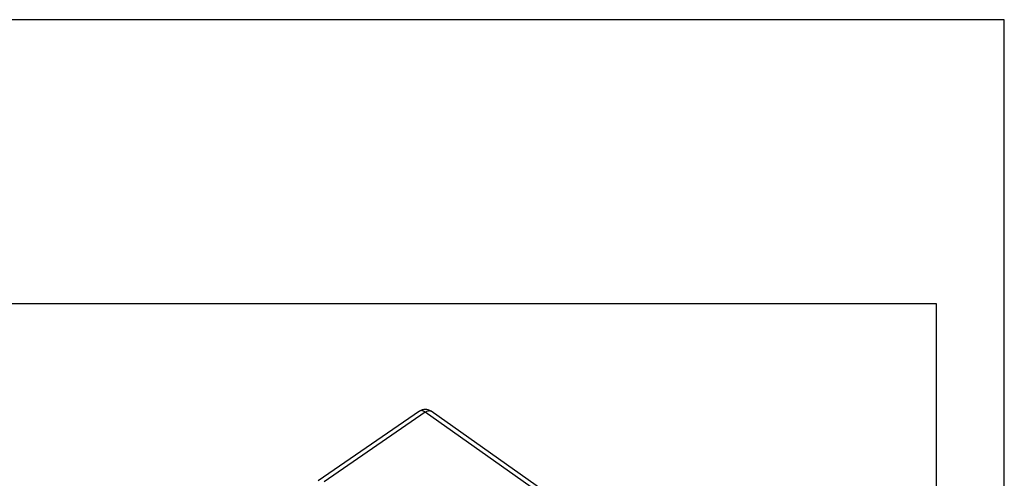
# Model space of a CAD drawing. Units: millimetres. Extents: x -34 to 263, y -56 to 154.
# Drawn here: x 190 to 263, y 120 to 154 of the extents above; entities that cross this region are included whole.
import ezdxf

# ---------------------------------------------------------------- set-up
doc = ezdxf.new("R2010")
doc.units = ezdxf.units.MM
doc.layers.add('1', color=7, linetype='Continuous')

# ---------------------------------------------------------------- blocks, each defined once
blk = doc.blocks.new('MFVS_16_225__2', base_point=(404.79, 135.37))
at = {"color": 7, "linetype": 'Continuous'}
for p, q in [((439.56, 250.11), (424.59, 239.81)), ((440.42, 249.94), (425.45, 239.64)), ((493.3, 212.55), (440.42, 249.94)), ((494.15, 212.71), (441.28, 250.1))]:
    blk.add_line(p, q, dxfattribs=at)
blk.add_arc((440.41, 248.87), 1.5, 54.7356, 124.5343, dxfattribs=at)
for points, knots in [([(440.42, 249.94), (440.34, 249.99), (440.19, 250.09), (439.95, 250.17), (439.74, 250.19), (439.62, 250.14), (439.56, 250.11)], [0, 0, 0, 0, 0.288351, 0.5358331, 0.7438069, 0.9258477, 0.9258477, 0.9258477, 0.9258477]), ([(440.42, 249.94), (440.5, 249.99), (440.65, 250.09), (440.89, 250.17), (441.11, 250.19), (441.22, 250.13), (441.28, 250.1)], [0, 0, 0, 0, 0.2870772, 0.5332711, 0.7399526, 0.9206878, 0.9206878, 0.9206878, 0.9206878])]:
    blk.add_open_spline(points, degree=3, knots=knots, dxfattribs=at)
blk = doc.blocks.new('Assonometria1', base_point=(452, 194))
blk.add_blockref('MFVS_16_225__2', (404.79, 135.37))
blk = doc.blocks.new('_formato_A4', base_point=(114.5, 49))
at = {"layer": '1', "color": 7, "linetype": 'Continuous'}
for p, q in [((263, 154), (-34, 154)), ((263, -56), (263, 154)), ((258, 133), (-29, 133)), ((258, -51), (258, 133))]:
    blk.add_line(p, q, dxfattribs=at)
blk = doc.blocks.new('A4_oriz', base_point=(-148.5, 105))
at = {"layer": '1'}
blk.add_blockref('_formato_A4', (114.5, 49), dxfattribs=at)

msp = doc.modelspace()

# ---------------------------------------------------------------- block references
msp.add_blockref('A4_oriz', (-148.5, 105))
at = {"xscale": 0.5, "yscale": 0.5, "zscale": 0.5}
msp.add_blockref('Assonometria1', (226, 97), dxfattribs=at)

doc.saveas('drawing.dxf')
